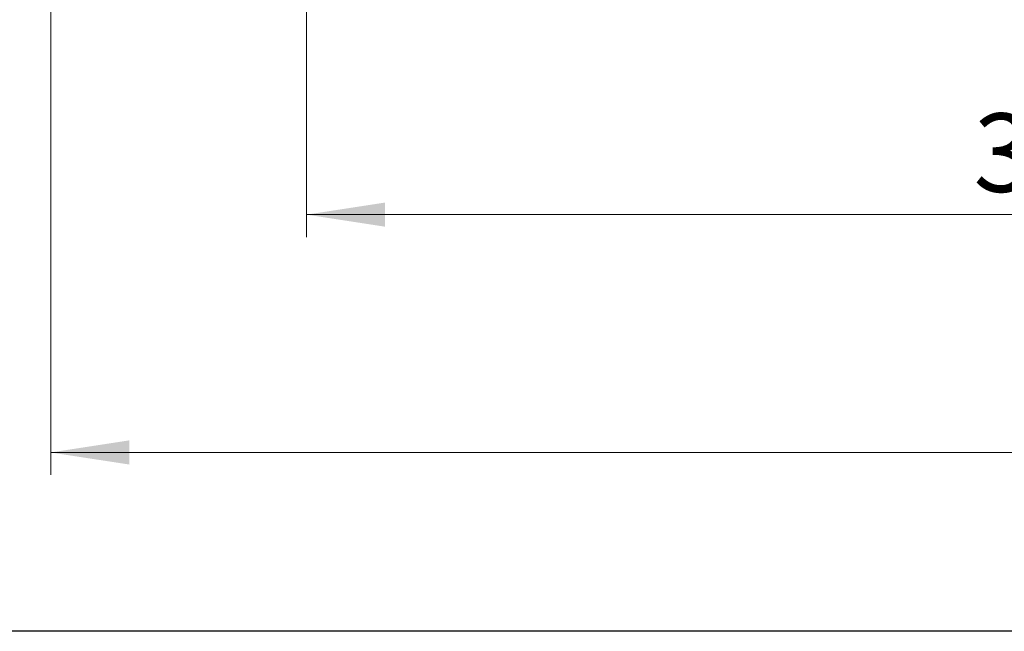
# Model space of a CAD drawing. Units: millimetres. Extents: x 0 to 420, y 0 to 297.
# Drawn here: x 259 to 303, y 179 to 207 of the extents above; entities that cross this region are included whole.
import ezdxf

# ---------------------------------------------------------------- set-up
doc = ezdxf.new("R2010")
doc.units = ezdxf.units.MM
doc.styles.add('SLDTEXTSTYLE0', font='TXT', dxfattribs={"width": 0.605})
doc.dimstyles.new('SLDDIMSTYLE0', dxfattribs={"dimtxt": 3.5, "dimasz": 3.5, "dimexe": 0, "dimexo": 0.0625, "dimgap": 0.875, "dimtad": 1, "dimlfac": 5, "dimrnd": 1e-09, "dimzin": 12, "dimdsep": 46, "dimtxsty": 'SLDTEXTSTYLE0', "dimsah": 1, "dimcen": 0.09, "dimadec": 0, "dimazin": 3, "dimtfac": 1, "dimtdec": 3, "dimtofl": 0, "dimtmove": 0, "dimatfit": 3, "dimfxl": 0, "dimfrac": 2, "dimtolj": 1, "dimtzin": 12, "dimarcsym": 0})

# ---------------------------------------------------------------- blocks, each defined once
blk = doc.blocks.new('_D_6')
at = {"color": 7, "linetype": 'Continuous', "lineweight": 0}
for p, q in [((272.272, 229.845), (272.272, 196.945)), ((338.272, 229.845), (338.272, 196.945)), ((272.272, 197.945), (338.272, 197.945))]:
    blk.add_line(p, q, dxfattribs=at)
at = {"color": 7, "linetype": 'Continuous', "lineweight": 18}
for points in [[(272.272, 197.945), (275.772, 197.407), (275.772, 198.484)], [(338.272, 197.945), (334.772, 198.484), (334.772, 197.407)]]:
    blk.add_solid(points, dxfattribs=at)
at = {"color": 7, "linetype": 'Continuous', "lineweight": 18, "insert": (301.984, 202.457), "char_height": 3.5, "attachment_point": 1, "style": 'SLDTEXTSTYLE0'}
blk.add_mtext('330', dxfattribs=at)
blk = doc.blocks.new('_D_7')
at = {"color": 7, "linetype": 'Continuous', "lineweight": 0}
for p, q in [((260.872, 207.245), (260.872, 186.345)), ((358.872, 207.245), (358.872, 186.345)), ((260.872, 187.345), (358.872, 187.345))]:
    blk.add_line(p, q, dxfattribs=at)
at = {"color": 7, "linetype": 'Continuous', "lineweight": 18}
for points in [[(260.872, 187.345), (264.372, 186.807), (264.372, 187.884)], [(358.872, 187.345), (355.372, 187.884), (355.372, 186.807)]]:
    blk.add_solid(points, dxfattribs=at)
at = {"color": 7, "linetype": 'Continuous', "lineweight": 18, "insert": (306.584, 191.857), "char_height": 3.5, "attachment_point": 1, "style": 'SLDTEXTSTYLE0'}
blk.add_mtext('490', dxfattribs=at)

msp = doc.modelspace()

# ---------------------------------------------------------------- linework, layer by layer
at = {"color": 7, "linetype": 'Continuous', "lineweight": 25}
msp.add_line((362.8924, 179.3736), (255.2719, 179.3736), dxfattribs=at)

# ---------------------------------------------------------------- dimensions: what is measured, and where the dimension line sits
at = {"color": 7, "linetype": 'Continuous', "lineweight": 18}
for base, p1, p2, picture, middle in [((338.2723, 197.9451), (272.2723, 229.9451), (338.2723, 229.9451), '_D_6', (305.2723, 197.9451)), ((358.8723, 187.3451), (260.8723, 207.3451), (358.8723, 207.3451), '_D_7', (309.8723, 187.3451))]:
    dim = msp.add_linear_dim(base=base, p1=p1, p2=p2, angle=0, dimstyle='SLDDIMSTYLE0', dxfattribs=at)
    dim.commit()
    dim.dimension.update_dxf_attribs({"geometry": picture, "text_midpoint": middle, "dimtype": 160})

doc.saveas('drawing.dxf')
